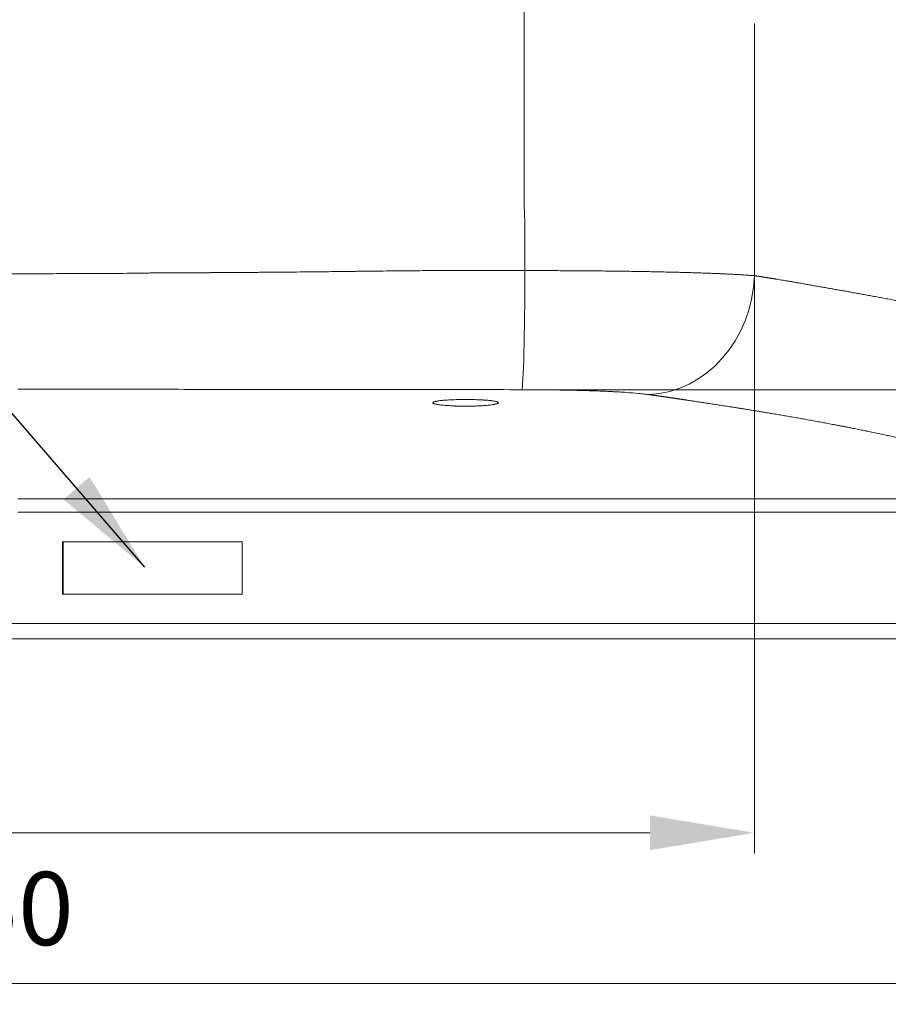
# Model space of a CAD drawing. Units: millimetres. Extents: x 10 to 830, y 10 to 585.
# Drawn here: x 235 to 319, y 310 to 404 of the extents above; entities that cross this region are included whole.
import ezdxf

# ---------------------------------------------------------------- set-up
doc = ezdxf.new("R2010")
doc.units = ezdxf.units.MM
doc.layers.add('1', color=7, linetype='Continuous', true_color=0xffffff)
doc.styles.add('Calibri', font='calibri.ttf')
doc.dimstyles.get("Standard").update_dxf_attribs({"dimtxt": 0.18, "dimasz": 0.18, "dimexe": 0.18, "dimexo": 0.0625, "dimgap": 0.09, "dimtad": 0, "dimtih": 1, "dimtoh": 1, "dimdec": 4, "dimzin": 0, "dimdsep": 46, "dimtxsty": 'Standard', "dimcen": 0.09, "dimadec": 0, "dimazin": 0, "dimtfac": 1, "dimtdec": 4, "dimtofl": 0, "dimtmove": 0, "dimatfit": 3, "dimfxl": 1, "dimtolj": 1, "dimtzin": 0, "dimarcsym": 0})

# ---------------------------------------------------------------- blocks, each defined once
blk = doc.blocks.new('_U1')
at = {"layer": '1', "color": 18, "linetype": 'Continuous', "lineweight": 13, "transparency": 16777216}
for p, q in [((111.656, 368.93), (111.656, 310.057)), ((348.135, 362.331), (348.135, 310.057)), ((338.135, 312.057), (121.656, 312.057))]:
    blk.add_line(p, q, dxfattribs=at)
at = {"layer": '1', "color": 18, "linetype": 'Continuous', "lineweight": 70, "transparency": 16777216}
for points in [[(121.656, 313.724), (121.656, 310.391), (111.656, 312.057)], [(338.135, 313.724), (338.135, 310.391), (348.135, 312.057)]]:
    blk.add_solid(points, dxfattribs=at)
at = {"layer": 'Defpoints', "color": 0, "linetype": 'Continuous', "lineweight": 70, "transparency": 16777216}
for p in [(111.656, 368.93), (348.135, 362.331), (111.656, 312.057)]:
    blk.add_point(p, dxfattribs=at)
at = {"layer": '1', "color": 18, "linetype": 'Continuous', "lineweight": 13, "transparency": 16777216, "insert": (219.376, 322.73), "char_height": 7, "attachment_point": 1, "style": 'Calibri'}
blk.add_mtext('\\A1;\\fCalibri|b0|i0;\\C18;1650', dxfattribs=at)
blk = doc.blocks.new('_U2')
at = {"layer": '1', "color": 18, "linetype": 'Continuous', "lineweight": 13, "transparency": 16777216}
for p, q in [((123.509, 380.448), (123.509, 324.486)), ((305.751, 379.835), (305.751, 324.486)), ((133.509, 326.486), (295.751, 326.486))]:
    blk.add_line(p, q, dxfattribs=at)
at = {"layer": '1', "color": 18, "linetype": 'Continuous', "lineweight": 70, "transparency": 16777216}
for points in [[(133.509, 328.152), (133.509, 324.819), (123.509, 326.486)], [(295.751, 328.152), (295.751, 324.819), (305.751, 326.486)]]:
    blk.add_solid(points, dxfattribs=at)
at = {"layer": 'Defpoints', "color": 0, "linetype": 'Continuous', "lineweight": 70, "transparency": 16777216}
for p in [(123.509, 380.448), (305.751, 379.835), (305.751, 326.486)]:
    blk.add_point(p, dxfattribs=at)
at = {"layer": '1', "color": 18, "linetype": 'Continuous', "lineweight": 13, "transparency": 16777216, "insert": (204.243, 337.158), "char_height": 7, "attachment_point": 1, "style": 'Calibri'}
blk.add_mtext('\\A1;\\fCalibri|b0|i0;\\C18;1275', dxfattribs=at)
blk = doc.blocks.new('_U4')
at = {"layer": '1', "color": 18, "linetype": 'Continuous', "lineweight": 13, "transparency": 16777216}
for p, q in [((283.48, 521.208), (392.009, 521.208)), ((390.009, 511.208), (390.009, 378.915)), ((283.48, 368.915), (392.009, 368.915))]:
    blk.add_line(p, q, dxfattribs=at)
at = {"layer": '1', "color": 18, "linetype": 'Continuous', "lineweight": 70, "transparency": 16777216}
for points in [[(388.342, 511.208), (391.675, 511.208), (390.009, 521.208)], [(388.342, 378.915), (391.675, 378.915), (390.009, 368.915)]]:
    blk.add_solid(points, dxfattribs=at)
at = {"layer": 'Defpoints', "color": 0, "linetype": 'Continuous', "lineweight": 70, "transparency": 16777216}
for p in [(283.48, 521.208), (283.48, 368.915), (390.009, 368.915)]:
    blk.add_point(p, dxfattribs=at)
at = {"layer": '1', "color": 18, "linetype": 'Continuous', "lineweight": 13, "transparency": 16777216, "insert": (379.336, 434.674), "char_height": 7, "attachment_point": 1, "rotation": 90, "style": 'Calibri'}
blk.add_mtext('\\A1;\\fCalibri|b0|i0;\\C18;1065', dxfattribs=at)

msp = doc.modelspace()

# ---------------------------------------------------------------- linework, layer by layer
at = {"layer": '1', "color": 18, "linetype": 'Continuous', "lineweight": 13}
for p, q in [((283.729, 386.246), (283.729, 503.876)), ((305.756, 403.99), (305.756, 386.208)), ((235.252, 358.451), (340.634, 358.451)), ((340.634, 357.179), (235.252, 357.179)), ((112.554, 346.527), (352.236, 346.527))]:
    msp.add_line(p, q, dxfattribs=at)
at = {"layer": '1', "color": 18, "linetype": 'Continuous', "lineweight": 18}
for p, q in [((239.528, 349.347), (239.525, 354.347)), ((239.566, 354.347), (239.525, 354.347)), ((256.703, 354.347), (239.566, 354.347)), ((239.566, 354.347), (239.566, 349.347)), ((256.703, 349.347), (256.703, 354.347)), ((239.566, 349.347), (239.528, 349.347)), ((239.566, 349.347), (256.703, 349.347)), ((352.236, 345.061), (112.556, 345.061))]:
    msp.add_line(p, q, dxfattribs=at)
at = {"layer": '1', "color": 18, "linetype": 'Continuous', "lineweight": 13}
for centre, major_axis, ratio, start_param, end_param in [((283.48, 380.327), (0.017, 11.429), 0.026924, 3.196042, 4.712009), ((295.681, 379.835), (1.6, 11.316), 0.879077, 3.301109, 4.836081)]:
    msp.add_ellipse(centre, major_axis=major_axis, ratio=ratio, start_param=start_param, end_param=end_param, dxfattribs=at)
at = {"layer": '1', "color": 18, "linetype": 'Continuous', "lineweight": 18}
msp.add_open_spline([(283.758, 386.241), (283.748, 386.241), (283.739, 386.243), (283.729, 386.246)], degree=3, dxfattribs=at)
at = {"layer": '1', "color": 18, "linetype": 'Continuous', "lineweight": 13}
for points, knots in [([(283.787, 380.322), (283.787, 380.36), (283.787, 380.436), (283.787, 380.551), (283.787, 380.668), (283.786, 380.787), (283.786, 380.908), (283.785, 381.03), (283.785, 381.155), (283.785, 381.281), (283.784, 381.408), (283.784, 381.538), (283.783, 381.669), (283.782, 381.864), (283.781, 382.133), (283.779, 382.487), (283.777, 382.873), (283.775, 383.265), (283.772, 383.651), (283.77, 384.021), (283.768, 384.391), (283.766, 384.708), (283.764, 384.972), (283.763, 385.184), (283.762, 385.395), (283.761, 385.607), (283.76, 385.818), (283.759, 386.029), (283.758, 386.17), (283.758, 386.241)], [0, 0, 0, 0, 0.019191, 0.03868, 0.058468, 0.078555, 0.09894, 0.119624, 0.140607, 0.161888, 0.183468, 0.205347, 0.227524, 0.25, 0.304171, 0.363895, 0.429171, 0.5, 0.562498, 0.624997, 0.687498, 0.75, 0.785712, 0.821424, 0.857138, 0.892852, 0.928567, 0.964283, 1, 1, 1, 1]), ([(305.756, 386.208), (305.755, 385.146), (305.753, 384.084), (305.751, 381.959), (305.75, 380.897), (305.751, 379.835)], [0, 0, 0, 0, 0.5, 0.5, 1, 1, 1, 1]), ([(135.084, 379.799), (135.265, 379.799), (135.626, 379.799), (136.164, 379.799), (136.697, 379.799), (137.225, 379.799), (137.749, 379.799), (138.267, 379.799), (138.781, 379.799), (139.29, 379.799), (139.794, 379.799), (140.293, 379.799), (140.788, 379.8), (141.278, 379.8), (141.762, 379.8), (142.242, 379.8), (142.717, 379.8), (143.188, 379.8), (143.653, 379.8), (144.114, 379.801), (144.57, 379.801), (145.021, 379.801), (145.467, 379.801), (145.908, 379.801), (146.344, 379.802), (146.776, 379.802), (147.203, 379.802), (147.917, 379.803), (148.93, 379.803), (150.25, 379.804), (151.594, 379.806), (152.963, 379.807), (154.357, 379.809), (155.775, 379.811), (157.217, 379.813), (158.685, 379.815), (160.457, 379.818), (162.601, 379.822), (165.181, 379.827), (167.984, 379.833), (171.008, 379.839), (174.255, 379.846), (177.723, 379.854), (181.414, 379.862), (185.032, 379.871), (188.449, 379.879), (191.537, 379.886), (194.459, 379.893), (197.215, 379.899), (199.806, 379.906), (202.232, 379.911), (204.492, 379.917), (206.587, 379.922), (208.517, 379.927), (210.871, 379.933), (213.653, 379.94), (216.867, 379.949), (219.924, 379.958), (222.325, 379.965), (224.105, 379.97), (225.302, 379.974), (226.453, 379.978), (227.556, 379.981), (228.614, 379.985), (229.625, 379.988), (230.59, 379.992), (231.508, 379.995), (232.38, 379.998), (233.206, 380.001), (233.985, 380.004), (234.718, 380.007), (235.191, 380.009), (235.42, 380.01)], [0, 0, 0, 0, 0.00541, 0.010772, 0.016086, 0.021351, 0.026568, 0.031738, 0.036858, 0.041931, 0.046956, 0.051932, 0.05686, 0.06174, 0.066572, 0.071356, 0.076091, 0.080778, 0.085417, 0.090008, 0.094551, 0.099045, 0.103492, 0.10789, 0.112239, 0.116541, 0.120795, 0.125, 0.137911, 0.151066, 0.164465, 0.17811, 0.191999, 0.206132, 0.22051, 0.235133, 0.25, 0.273508, 0.299227, 0.327159, 0.357303, 0.389659, 0.424227, 0.461008, 0.5, 0.532418, 0.563188, 0.592309, 0.619782, 0.645606, 0.669782, 0.692309, 0.713188, 0.732418, 0.75, 0.783584, 0.815612, 0.846084, 0.875, 0.88739, 0.899317, 0.910782, 0.921784, 0.932325, 0.942402, 0.952018, 0.961171, 0.969861, 0.97809, 0.985855, 0.993159, 1, 1, 1, 1]), ([(235.42, 380.01), (237.309, 380.018), (239.199, 380.027), (242.978, 380.045), (244.867, 380.055), (246.757, 380.065)], [0, 0, 0, 0, 0.5, 0.5, 1, 1, 1, 1]), ([(246.762, 380.084), (246.917, 380.084), (247.226, 380.086), (247.687, 380.088), (248.144, 380.091), (248.597, 380.093), (249.046, 380.095), (249.49, 380.098), (249.93, 380.1), (250.365, 380.102), (250.797, 380.105), (251.224, 380.107), (251.647, 380.11), (252.065, 380.112), (252.48, 380.114), (252.89, 380.117), (253.296, 380.119), (253.697, 380.122), (254.095, 380.124), (254.488, 380.127), (254.877, 380.129), (255.261, 380.132), (255.642, 380.135), (256.384, 380.14), (257.474, 380.147), (258.896, 380.158), (260.268, 380.17), (261.59, 380.182), (262.863, 380.194), (264.086, 380.207), (265.017, 380.217), (265.714, 380.226), (266.232, 380.232), (266.871, 380.24), (267.495, 380.247), (268.053, 380.254), (268.492, 380.26), (268.896, 380.264), (269.264, 380.269), (269.596, 380.273), (270.22, 380.28), (271.129, 380.29), (272.315, 380.301), (273.443, 380.31), (274.457, 380.317), (275.39, 380.322), (276.276, 380.325), (277.201, 380.327), (278.167, 380.328), (278.965, 380.329), (279.595, 380.328), (280.061, 380.328), (280.572, 380.327), (281.128, 380.327), (281.729, 380.326), (282.375, 380.325), (283.066, 380.323), (283.542, 380.322), (283.787, 380.322)], [0, 0, 0, 0, 0.012571, 0.025026, 0.037367, 0.049593, 0.061704, 0.073699, 0.08558, 0.097346, 0.108997, 0.120533, 0.131954, 0.14326, 0.154452, 0.165528, 0.176489, 0.187335, 0.198066, 0.208683, 0.219184, 0.229571, 0.239842, 0.249999, 0.289735, 0.328131, 0.365185, 0.4009, 0.435273, 0.468306, 0.499998, 0.510748, 0.524748, 0.541998, 0.562499, 0.575329, 0.587194, 0.598093, 0.608027, 0.616996, 0.624999, 0.658609, 0.690646, 0.721108, 0.749997, 0.772824, 0.796737, 0.821737, 0.847824, 0.874997, 0.886362, 0.898944, 0.912743, 0.92776, 0.943994, 0.961446, 0.980114, 1, 1, 1, 1]), ([(283.787, 380.322), (284.069, 380.322), (284.633, 380.321), (285.478, 380.319), (286.319, 380.316), (287.157, 380.313), (287.988, 380.308), (288.812, 380.303), (289.356, 380.299), (289.762, 380.295), (289.964, 380.294), (290.198, 380.292), (290.315, 380.291), (290.374, 380.29), (290.403, 380.29), (290.418, 380.29), (290.425, 380.29), (290.429, 380.29), (290.43, 380.29), (290.431, 380.29), (290.432, 380.29), (290.432, 380.29), (290.704, 380.287), (291.245, 380.282), (292.047, 380.273), (292.838, 380.263), (293.617, 380.252), (294.383, 380.241), (295.134, 380.228), (295.625, 380.219), (295.988, 380.212), (296.169, 380.209), (296.378, 380.205), (296.482, 380.202), (296.534, 380.201), (296.56, 380.201), (296.573, 380.201), (296.579, 380.2), (296.583, 380.2), (296.584, 380.2), (296.585, 380.2), (296.585, 380.2), (296.826, 380.195), (297.301, 380.185), (297.999, 380.169), (298.681, 380.151), (299.346, 380.133), (299.993, 380.114), (300.621, 380.093), (301.027, 380.079), (301.326, 380.068), (301.474, 380.063), (301.644, 380.056), (301.729, 380.053), (301.771, 380.051), (301.792, 380.051), (301.803, 380.05), (301.808, 380.05), (301.811, 380.05), (301.812, 380.05), (301.812, 380.05), (301.813, 380.05), (301.813, 380.05), (302.002, 380.042), (302.373, 380.027), (302.915, 380.003), (303.439, 379.978), (303.945, 379.952), (304.43, 379.924), (304.894, 379.896), (305.336, 379.866), (305.615, 379.846), (305.751, 379.835)], [0, 0, 0, 0, 0.03125, 0.0625, 0.09375, 0.125, 0.15625, 0.1875, 0.21875, 0.21875, 0.234375, 0.242187, 0.246094, 0.248047, 0.249023, 0.249512, 0.249756, 0.249878, 0.249939, 0.249969, 0.249969, 0.25, 0.25, 0.28125, 0.3125, 0.34375, 0.375, 0.40625, 0.4375, 0.46875, 0.46875, 0.484375, 0.492187, 0.496094, 0.498047, 0.499023, 0.499512, 0.499756, 0.499878, 0.499939, 0.499939, 0.5, 0.5, 0.53125, 0.5625, 0.59375, 0.625, 0.65625, 0.6875, 0.71875, 0.71875, 0.734375, 0.742187, 0.746094, 0.748047, 0.749023, 0.749512, 0.749756, 0.749878, 0.749939, 0.749969, 0.749969, 0.75, 0.75, 0.78125, 0.8125, 0.84375, 0.875, 0.90625, 0.9375, 0.96875, 1, 1, 1, 1]), ([(305.751, 379.835), (305.763, 379.833), (305.788, 379.83), (305.825, 379.824), (305.862, 379.818), (305.899, 379.813), (305.937, 379.807), (305.974, 379.801), (306.012, 379.796), (306.05, 379.79), (306.088, 379.784), (306.126, 379.778), (306.164, 379.772), (306.203, 379.766), (306.241, 379.76), (306.28, 379.754), (306.319, 379.748), (306.358, 379.742), (306.397, 379.736), (306.436, 379.73), (306.475, 379.724), (306.514, 379.718), (306.554, 379.712), (306.593, 379.706), (306.633, 379.699), (306.673, 379.693), (306.713, 379.687), (306.753, 379.681), (306.793, 379.674), (306.833, 379.668), (306.874, 379.661), (306.914, 379.655), (306.955, 379.649), (306.996, 379.642), (307.036, 379.635), (307.077, 379.629), (307.119, 379.622), (307.16, 379.616), (307.201, 379.609), (307.243, 379.602), (307.284, 379.596), (307.326, 379.589), (307.368, 379.582), (307.409, 379.575), (307.451, 379.568), (307.494, 379.562), (307.536, 379.555), (307.578, 379.548), (307.621, 379.541), (307.663, 379.534), (307.706, 379.527), (307.749, 379.52), (307.869, 379.5), (308.072, 379.466), (308.359, 379.418), (308.656, 379.368), (308.963, 379.315), (309.28, 379.26), (309.607, 379.204), (309.911, 379.15), (310.188, 379.102), (310.431, 379.059), (310.67, 379.017), (310.905, 378.976), (311.135, 378.935), (311.362, 378.895), (311.584, 378.856), (311.802, 378.817), (312.016, 378.779), (312.296, 378.73), (312.641, 378.669), (313.051, 378.596), (313.455, 378.525), (313.853, 378.455), (314.244, 378.386), (314.584, 378.325), (314.878, 378.273), (315.127, 378.228), (315.378, 378.183), (315.632, 378.138), (315.888, 378.092), (316.145, 378.045), (316.405, 377.998), (316.666, 377.95), (316.93, 377.902), (317.195, 377.853), (317.461, 377.804), (317.729, 377.754), (317.999, 377.704), (318.27, 377.653), (318.543, 377.602), (318.817, 377.55), (319.093, 377.498), (319.369, 377.445), (319.974, 377.328), (320.915, 377.145), (322.203, 376.886), (323.511, 376.616), (324.969, 376.305), (326.579, 375.949), (328.341, 375.542), (329.875, 375.17), (331.176, 374.842), (332.24, 374.565), (333.308, 374.279), (334.378, 373.982), (335.387, 373.693), (336.337, 373.412), (337.229, 373.14), (338.044, 372.884), (338.783, 372.646), (339.448, 372.425), (340.123, 372.196), (340.673, 372.005), (341.1, 371.853), (341.405, 371.743), (341.723, 371.628), (342.053, 371.506), (342.395, 371.378), (342.748, 371.244), (343.111, 371.104), (343.422, 370.982), (343.676, 370.881), (343.871, 370.803), (344.063, 370.725), (344.254, 370.647), (344.444, 370.569), (344.631, 370.491), (344.786, 370.426), (344.909, 370.375), (345, 370.336), (345.09, 370.298), (345.178, 370.26), (345.265, 370.223), (345.351, 370.185), (345.436, 370.149), (345.52, 370.112), (345.603, 370.076), (345.685, 370.04), (345.765, 370.005), (345.845, 369.97), (345.923, 369.935), (346, 369.901), (346.076, 369.867), (346.127, 369.844), (346.152, 369.833)], [0, 0, 0, 0, 0.001164, 0.00233, 0.0035, 0.004673, 0.005848, 0.007027, 0.008208, 0.009393, 0.01058, 0.01177, 0.012963, 0.014159, 0.015357, 0.016558, 0.017762, 0.018969, 0.020178, 0.02139, 0.022605, 0.023822, 0.025042, 0.026265, 0.02749, 0.028717, 0.029948, 0.03118, 0.032415, 0.033653, 0.034892, 0.036135, 0.037379, 0.038626, 0.039875, 0.041127, 0.042381, 0.043636, 0.044895, 0.046155, 0.047417, 0.048682, 0.049948, 0.051217, 0.052487, 0.05376, 0.055034, 0.056311, 0.057589, 0.058869, 0.060151, 0.061435, 0.06272, 0.071018, 0.079546, 0.088287, 0.097228, 0.106366, 0.115707, 0.12526, 0.132221, 0.139004, 0.145617, 0.152067, 0.158361, 0.164506, 0.170506, 0.176365, 0.182088, 0.187678, 0.198691, 0.209446, 0.219957, 0.230235, 0.240278, 0.25007, 0.256362, 0.262693, 0.26906, 0.275463, 0.2819, 0.288371, 0.294873, 0.301407, 0.307969, 0.31456, 0.321178, 0.327821, 0.33449, 0.341181, 0.347895, 0.35463, 0.361385, 0.368158, 0.374949, 0.405713, 0.436873, 0.468338, 0.500016, 0.541479, 0.583224, 0.625055, 0.649945, 0.67493, 0.699963, 0.724994, 0.74997, 0.770674, 0.791502, 0.812409, 0.827672, 0.843191, 0.858934, 0.874864, 0.88167, 0.888789, 0.896209, 0.90392, 0.911907, 0.920155, 0.92865, 0.937373, 0.941956, 0.946502, 0.951011, 0.955482, 0.959916, 0.96431, 0.968666, 0.970823, 0.972953, 0.975056, 0.977132, 0.979181, 0.981203, 0.983199, 0.985169, 0.987112, 0.989029, 0.990921, 0.992787, 0.994628, 0.996444, 0.998234, 1, 1, 1, 1]), ([(283.48, 368.915), (281.942, 368.917), (280.405, 368.919), (277.33, 368.924), (275.792, 368.926), (272.717, 368.93), (271.179, 368.931), (268.104, 368.934), (266.566, 368.936), (261.953, 368.94), (258.877, 368.942), (252.726, 368.948), (249.65, 368.95), (246.574, 368.953)], [0, 0, 0, 0, 0.125, 0.125, 0.25, 0.25, 0.375, 0.375, 0.5, 0.5, 0.75, 0.75, 1, 1, 1, 1]), ([(330.851, 361.413), (330.833, 361.418), (330.798, 361.428), (330.745, 361.444), (330.692, 361.46), (330.639, 361.476), (330.586, 361.492), (330.533, 361.507), (330.479, 361.523), (330.426, 361.539), (330.372, 361.555), (330.319, 361.57), (330.265, 361.586), (330.211, 361.602), (330.157, 361.618), (330.103, 361.634), (330.049, 361.649), (329.995, 361.665), (329.94, 361.681), (329.886, 361.697), (329.832, 361.713), (329.777, 361.728), (329.722, 361.744), (329.667, 361.76), (329.613, 361.776), (329.558, 361.792), (329.503, 361.808), (329.447, 361.823), (329.392, 361.839), (329.337, 361.855), (329.281, 361.871), (329.226, 361.887), (329.17, 361.903), (329.114, 361.918), (329.058, 361.934), (329.002, 361.95), (328.946, 361.966), (328.89, 361.982), (328.834, 361.998), (328.778, 362.014), (328.721, 362.029), (328.665, 362.045), (328.608, 362.061), (328.551, 362.077), (328.495, 362.093), (328.438, 362.109), (328.381, 362.125), (328.324, 362.14), (328.266, 362.156), (328.209, 362.172), (328.152, 362.188), (328.094, 362.204), (328.037, 362.22), (327.979, 362.236), (327.921, 362.251), (327.863, 362.267), (327.805, 362.283), (327.747, 362.299), (327.689, 362.315), (327.631, 362.331), (327.572, 362.347), (327.514, 362.362), (327.455, 362.378), (327.397, 362.394), (327.338, 362.41), (327.279, 362.426), (327.22, 362.442), (327.161, 362.458), (327.102, 362.474), (327.043, 362.489), (326.984, 362.505), (326.924, 362.521), (326.865, 362.537), (326.805, 362.553), (326.745, 362.569), (326.686, 362.585), (326.626, 362.6), (326.566, 362.616), (326.506, 362.632), (326.445, 362.648), (326.385, 362.664), (326.325, 362.68), (326.264, 362.696), (326.204, 362.711), (326.143, 362.727), (326.082, 362.743), (325.752, 362.829), (325.139, 362.987), (324.231, 363.215), (323.281, 363.447), (322.291, 363.684), (321.438, 363.882), (320.726, 364.045), (320.156, 364.173), (319.553, 364.306), (318.987, 364.43), (318.441, 364.548), (317.899, 364.663), (317.278, 364.793), (316.734, 364.905), (316.3, 364.994), (316.008, 365.053), (315.733, 365.109), (315.476, 365.16), (315.237, 365.208), (315.015, 365.252), (314.812, 365.292), (314.626, 365.328), (314.457, 365.361), (314.245, 365.402), (313.987, 365.452), (313.679, 365.511), (313.381, 365.568), (313.092, 365.623), (312.812, 365.676), (312.541, 365.727), (312.279, 365.775), (311.906, 365.844), (311.429, 365.932), (310.854, 366.036), (310.306, 366.134), (309.756, 366.231), (309.202, 366.328), (308.64, 366.425), (308.097, 366.518), (307.578, 366.606), (307.083, 366.689), (306.61, 366.767), (306.15, 366.843), (305.702, 366.916), (305.268, 366.986), (304.847, 367.054), (304.439, 367.119), (304.044, 367.182), (303.661, 367.242), (303.233, 367.31), (302.76, 367.384), (302.244, 367.464), (301.743, 367.541), (301.249, 367.617), (300.758, 367.693), (300.269, 367.767), (299.787, 367.841), (299.448, 367.892), (299.245, 367.923), (299.178, 367.933), (299.11, 367.943), (299.042, 367.953), (298.974, 367.964), (298.906, 367.974), (298.838, 367.984), (298.77, 367.994), (298.702, 368.004), (298.634, 368.014), (298.566, 368.025), (298.498, 368.035), (298.43, 368.045), (298.362, 368.055), (298.294, 368.065), (298.225, 368.075), (298.157, 368.085), (298.089, 368.095), (298.021, 368.106), (297.952, 368.116), (297.884, 368.126), (297.815, 368.136), (297.747, 368.146), (297.679, 368.156), (297.61, 368.166), (297.542, 368.176), (297.473, 368.186), (297.405, 368.196), (297.336, 368.206), (297.267, 368.216), (297.199, 368.226), (297.13, 368.236), (297.061, 368.245), (296.993, 368.255), (296.924, 368.265), (296.855, 368.275), (296.786, 368.285), (296.717, 368.295), (296.649, 368.304), (296.58, 368.314), (296.511, 368.324), (296.442, 368.334), (296.373, 368.343), (296.304, 368.353), (296.235, 368.363), (296.166, 368.373), (296.097, 368.382), (296.027, 368.392), (295.958, 368.401), (295.889, 368.411), (295.82, 368.42), (295.751, 368.43), (295.705, 368.436), (295.681, 368.44)], [0, 0, 0, 0, 0.001354, 0.002711, 0.004071, 0.005434, 0.006799, 0.008167, 0.009538, 0.010911, 0.012288, 0.013667, 0.015049, 0.016434, 0.017821, 0.019211, 0.020604, 0.022, 0.023398, 0.0248, 0.026204, 0.027611, 0.02902, 0.030433, 0.031848, 0.033266, 0.034687, 0.03611, 0.037537, 0.038966, 0.040398, 0.041832, 0.04327, 0.04471, 0.046153, 0.047599, 0.049048, 0.050499, 0.051954, 0.053411, 0.054871, 0.056333, 0.057799, 0.059267, 0.060738, 0.062212, 0.063689, 0.065168, 0.066651, 0.068136, 0.069624, 0.071115, 0.072608, 0.074105, 0.075604, 0.077106, 0.078611, 0.080119, 0.081629, 0.083143, 0.084659, 0.086178, 0.087699, 0.089224, 0.090752, 0.092282, 0.093815, 0.095351, 0.09689, 0.098431, 0.099976, 0.101523, 0.103073, 0.104626, 0.106182, 0.10774, 0.109302, 0.110866, 0.112433, 0.114003, 0.115576, 0.117152, 0.11873, 0.120312, 0.121896, 0.123483, 0.125073, 0.147759, 0.171592, 0.196584, 0.222746, 0.250088, 0.26438, 0.27956, 0.295635, 0.31261, 0.325005, 0.339551, 0.356263, 0.375157, 0.383548, 0.39147, 0.398919, 0.405895, 0.412396, 0.41842, 0.423967, 0.429034, 0.433621, 0.437728, 0.446386, 0.454806, 0.462985, 0.470924, 0.478622, 0.486076, 0.493288, 0.500256, 0.516935, 0.532911, 0.548177, 0.56273, 0.579011, 0.594844, 0.610227, 0.625158, 0.639045, 0.652622, 0.665887, 0.678838, 0.691475, 0.703796, 0.7158, 0.727488, 0.738857, 0.749909, 0.765946, 0.781688, 0.797132, 0.812279, 0.827933, 0.843559, 0.859153, 0.874716, 0.876953, 0.879195, 0.881442, 0.883695, 0.885952, 0.888214, 0.890481, 0.892753, 0.89503, 0.897313, 0.8996, 0.901892, 0.904189, 0.906491, 0.908797, 0.911109, 0.913426, 0.915748, 0.918074, 0.920405, 0.922742, 0.925083, 0.927429, 0.929779, 0.932135, 0.934496, 0.936861, 0.939231, 0.941606, 0.943985, 0.946369, 0.948759, 0.951152, 0.953551, 0.955954, 0.958362, 0.960775, 0.963192, 0.965614, 0.96804, 0.970471, 0.972907, 0.975347, 0.977792, 0.980242, 0.982696, 0.985154, 0.987617, 0.990085, 0.992557, 0.995034, 0.997515, 1, 1, 1, 1])]:
    msp.add_open_spline(points, degree=3, knots=knots, dxfattribs=at)
for points in [[(246.757, 380.065), (246.759, 380.072), (246.76, 380.078), (246.762, 380.084)], [(246.574, 368.953), (242.8, 368.956), (239.026, 368.959), (235.252, 368.961)]]:
    msp.add_open_spline(points, degree=3, dxfattribs=at)
at = {"layer": '1', "color": 18, "linetype": 'Continuous', "lineweight": 18}
for points, knots in [([(295.681, 368.44), (295.53, 368.46), (295.369, 368.48), (295.031, 368.519), (294.854, 368.537), (294.3, 368.59), (293.899, 368.622), (293.252, 368.667), (293.029, 368.681), (292.682, 368.701), (292.565, 368.708), (292.325, 368.721), (292.204, 368.727), (291.591, 368.758), (291.08, 368.779), (290.019, 368.817), (289.468, 368.834), (288.756, 368.852), (288.612, 368.855), (288.322, 368.862), (288.175, 368.865), (287.734, 368.874), (287.439, 368.879), (286.545, 368.893), (285.942, 368.901), (284.722, 368.911), (284.105, 368.914), (283.48, 368.915)], [0, 0, 0, 0, 0.0625, 0.0625, 0.125, 0.125, 0.25, 0.25, 0.3125, 0.3125, 0.34375, 0.34375, 0.375, 0.375, 0.5, 0.5, 0.625, 0.625, 0.65625, 0.65625, 0.6875, 0.6875, 0.75, 0.75, 0.875, 0.875, 1, 1, 1, 1]), ([(281.252, 367.669), (281.252, 367.679), (281.247, 367.69), (281.227, 367.71), (281.212, 367.72), (281.172, 367.74), (281.148, 367.75), (281.11, 367.762), (281.099, 367.766), (281.086, 367.769), (281.078, 367.772), (281.074, 367.773), (281.052, 367.779), (281.033, 367.784), (280.974, 367.798), (280.931, 367.807), (280.834, 367.824), (280.782, 367.833), (280.697, 367.845), (280.667, 367.849), (280.621, 367.855), (280.598, 367.858), (280.574, 367.861), (280.558, 367.863), (280.549, 367.864), (280.475, 367.872), (280.406, 367.879), (280.261, 367.893), (280.186, 367.9), (280.027, 367.912), (279.945, 367.918), (279.838, 367.924), (279.816, 367.926), (279.783, 367.928), (279.772, 367.928), (279.75, 367.93), (279.695, 367.933), (279.638, 367.936), (279.502, 367.943), (279.316, 367.951), (279.123, 367.957), (278.976, 367.961), (278.926, 367.963), (278.85, 367.964), (278.825, 367.965), (278.787, 367.966), (278.774, 367.966), (278.749, 367.966), (278.736, 367.967), (278.622, 367.969), (278.52, 367.97), (278.315, 367.972), (278.213, 367.972), (278.007, 367.972), (277.904, 367.972), (277.788, 367.971), (277.775, 367.971), (277.75, 367.971), (277.737, 367.97), (277.698, 367.97), (277.672, 367.97), (277.595, 367.969), (277.545, 367.968), (277.393, 367.965), (277.194, 367.96), (277, 367.954), (276.858, 367.949), (276.81, 367.947), (276.752, 367.944), (276.74, 367.943), (276.717, 367.942), (276.705, 367.942), (276.67, 367.94), (276.647, 367.939), (276.533, 367.933), (276.445, 367.928), (276.275, 367.918), (276.193, 367.912), (276.034, 367.9), (275.958, 367.893), (275.875, 367.885), (275.866, 367.885), (275.848, 367.883), (275.821, 367.88), (275.795, 367.877), (275.743, 367.872), (275.709, 367.868), (275.612, 367.857), (275.551, 367.849), (275.438, 367.833), (275.385, 367.824), (275.324, 367.813), (275.306, 367.81), (275.289, 367.806), (275.278, 367.804), (275.272, 367.803), (275.245, 367.797), (275.224, 367.793), (275.165, 367.779), (275.131, 367.769), (275.071, 367.75), (275.047, 367.74), (275.017, 367.725), (275.008, 367.72), (274.997, 367.713), (274.991, 367.709), (274.987, 367.705), (274.984, 367.702), (274.983, 367.701), (274.971, 367.689), (274.966, 367.679), (274.966, 367.658), (274.971, 367.648), (274.991, 367.627), (275.006, 367.617), (275.031, 367.604), (275.037, 367.601), (275.048, 367.596), (275.054, 367.593), (275.073, 367.585), (275.086, 367.58), (275.131, 367.565), (275.2, 367.545), (275.287, 367.525), (275.359, 367.511), (275.385, 367.506), (275.424, 367.499), (275.438, 367.497), (275.458, 367.493), (275.465, 367.492), (275.48, 367.49), (275.487, 367.489), (275.551, 367.478), (275.612, 367.47), (275.742, 367.453), (275.811, 367.444), (275.955, 367.429), (276.031, 367.421), (276.131, 367.412), (276.151, 367.411), (276.182, 367.408), (276.192, 367.407), (276.212, 367.405), (276.264, 367.401), (276.317, 367.397), (276.445, 367.388), (276.621, 367.376), (276.806, 367.366), (276.949, 367.36), (276.997, 367.358), (277.058, 367.355), (277.07, 367.355), (277.095, 367.354), (277.107, 367.354), (277.144, 367.352), (277.169, 367.351), (277.293, 367.347), (277.393, 367.344), (277.594, 367.34), (277.695, 367.338), (277.9, 367.336), (278.003, 367.335), (278.12, 367.335), (278.133, 367.335), (278.159, 367.335), (278.172, 367.335), (278.211, 367.336), (278.237, 367.336), (278.314, 367.336), (278.366, 367.337), (278.519, 367.338), (278.621, 367.34), (278.822, 367.344), (278.922, 367.347), (279.07, 367.352), (279.119, 367.354), (279.18, 367.356), (279.193, 367.357), (279.217, 367.358), (279.253, 367.359), (279.289, 367.361), (279.409, 367.366), (279.502, 367.371), (279.682, 367.382), (279.77, 367.387), (279.898, 367.397), (279.94, 367.4), (280.003, 367.405), (280.033, 367.408), (280.064, 367.41), (280.084, 367.412), (280.094, 367.413), (280.184, 367.421), (280.261, 367.428), (280.406, 367.444), (280.474, 367.452), (280.604, 367.469), (280.665, 367.478), (280.737, 367.49), (280.758, 367.493), (280.778, 367.496), (280.792, 367.499), (280.799, 367.5), (280.832, 367.506), (280.857, 367.511), (280.93, 367.525), (280.974, 367.535), (281.052, 367.555), (281.086, 367.565), (281.131, 367.58), (281.145, 367.585), (281.164, 367.593), (281.17, 367.595), (281.178, 367.599), (281.181, 367.601), (281.186, 367.603), (281.189, 367.605), (281.212, 367.616), (281.227, 367.627), (281.247, 367.648), (281.252, 367.658), (281.252, 367.669)], [0, 0, 0, 0, 0.015625, 0.015625, 0.03125, 0.03125, 0.046875, 0.046875, 0.050781, 0.052734, 0.052734, 0.054687, 0.054687, 0.0625, 0.0625, 0.078125, 0.078125, 0.09375, 0.09375, 0.101562, 0.101562, 0.105469, 0.107422, 0.107422, 0.109375, 0.109375, 0.125, 0.125, 0.140625, 0.140625, 0.15625, 0.15625, 0.160156, 0.160156, 0.162109, 0.162109, 0.164062, 0.171875, 0.171875, 0.1875, 0.203125, 0.203125, 0.210937, 0.210937, 0.214844, 0.214844, 0.216797, 0.216797, 0.21875, 0.21875, 0.234375, 0.234375, 0.25, 0.25, 0.265625, 0.265625, 0.267578, 0.267578, 0.269531, 0.269531, 0.273437, 0.273437, 0.28125, 0.28125, 0.296875, 0.3125, 0.3125, 0.320312, 0.320312, 0.322266, 0.322266, 0.324219, 0.324219, 0.328125, 0.328125, 0.34375, 0.34375, 0.359375, 0.359375, 0.375, 0.375, 0.376953, 0.376953, 0.378906, 0.382812, 0.382812, 0.390625, 0.390625, 0.40625, 0.40625, 0.421875, 0.421875, 0.425781, 0.427734, 0.427734, 0.429687, 0.429687, 0.4375, 0.4375, 0.453125, 0.453125, 0.46875, 0.46875, 0.476562, 0.476562, 0.480469, 0.482422, 0.482422, 0.484375, 0.484375, 0.5, 0.5, 0.515625, 0.515625, 0.53125, 0.53125, 0.535156, 0.535156, 0.539062, 0.539062, 0.546875, 0.546875, 0.5625, 0.578125, 0.578125, 0.585937, 0.585937, 0.589844, 0.589844, 0.591797, 0.591797, 0.59375, 0.59375, 0.609375, 0.609375, 0.625, 0.625, 0.640625, 0.640625, 0.644531, 0.644531, 0.646484, 0.646484, 0.648437, 0.65625, 0.65625, 0.671875, 0.6875, 0.6875, 0.695312, 0.695312, 0.697266, 0.697266, 0.699219, 0.699219, 0.703125, 0.703125, 0.71875, 0.71875, 0.734375, 0.734375, 0.75, 0.75, 0.751953, 0.751953, 0.753906, 0.753906, 0.757812, 0.757812, 0.765625, 0.765625, 0.78125, 0.78125, 0.796875, 0.796875, 0.804687, 0.804687, 0.806641, 0.806641, 0.808594, 0.8125, 0.8125, 0.828125, 0.828125, 0.84375, 0.84375, 0.851562, 0.851562, 0.855469, 0.857422, 0.857422, 0.859375, 0.859375, 0.875, 0.875, 0.890625, 0.890625, 0.90625, 0.90625, 0.910156, 0.912109, 0.912109, 0.914062, 0.914062, 0.921875, 0.921875, 0.9375, 0.9375, 0.953125, 0.953125, 0.960937, 0.960937, 0.964844, 0.964844, 0.966797, 0.966797, 0.96875, 0.96875, 0.984375, 0.984375, 1, 1, 1, 1])]:
    msp.add_open_spline(points, degree=3, knots=knots, dxfattribs=at)

# ---------------------------------------------------------------- dimensions: what is measured, and where the dimension line sits
at = {"layer": '1', "color": 18, "linetype": 'Continuous', "lineweight": 13}
dim = msp.add_linear_dim(base=(390.009, 368.915), p1=(283.48, 521.208), p2=(283.48, 368.915), angle=90, text='\\fCalibri|b0|i0;\\C18;1065', dimstyle='Standard', override={"dimtxt": 7, "dimasz": 10, "dimexe": 2, "dimexo": 0, "dimgap": 3.5, "dimtad": 1, "dimtih": 0, "dimtoh": 0, "dimdec": 1, "dimlfac": 1, "dimzin": 8, "dimdsep": 44, "dimlunit": 2, "dimpost": '', "dimtxsty": 'Calibri', "dimsah": 1, "dimse1": 0, "dimse2": 0, "dimsd1": 0, "dimsd2": 0, "dimclrd": 18, "dimclre": 18, "dimclrt": 18, "dimtol": 0, "dimtm": -0.1, "dimtfac": 0.5, "dimtdec": 2, "dimtofl": 1, "dimtmove": 0, "dimtzin": 8, "dimlwd": 13, "dimlwe": 13}, dxfattribs=at)
dim.commit()
dim.dimension.update_dxf_attribs({"geometry": '_U4', "text_midpoint": (390.009, 445.061), "dimtype": 160})
for base, p1, p2, text, picture, middle in [((305.751, 326.486), (123.509, 380.448), (305.751, 379.835), '\\fCalibri|b0|i0;\\C18;1275', '_U2', (214.63, 326.486)), ((111.656, 312.057), (348.135, 362.331), (111.656, 368.93), '\\fCalibri|b0|i0;\\C18;1650', '_U1', (229.895, 312.057))]:
    dim = msp.add_linear_dim(base=base, p1=p1, p2=p2, text=text, dimstyle='Standard', override={"dimtxt": 7, "dimasz": 10, "dimexe": 2, "dimexo": 0, "dimgap": 3.5, "dimtad": 1, "dimtih": 1, "dimtoh": 0, "dimdec": 1, "dimlfac": 1, "dimzin": 8, "dimdsep": 44, "dimlunit": 2, "dimpost": '', "dimtxsty": 'Calibri', "dimsah": 1, "dimse1": 0, "dimse2": 0, "dimsd1": 0, "dimsd2": 0, "dimclrd": 18, "dimclre": 18, "dimclrt": 18, "dimtol": 0, "dimtm": -0.1, "dimtfac": 0.5, "dimtdec": 2, "dimtofl": 1, "dimtmove": 0, "dimtzin": 8, "dimlwd": 13, "dimlwe": 13}, dxfattribs=at)
    dim.commit()
    dim.dimension.update_dxf_attribs({"geometry": picture, "text_midpoint": middle, "dimtype": 160})

# ---------------------------------------------------------------- leaders
msp.add_leader([(247.384, 351.904), (213.345, 391.407), (208.345, 391.407)], dimstyle='Standard', override={"dimasz": 10}, dxfattribs=at)

doc.saveas('drawing.dxf')
